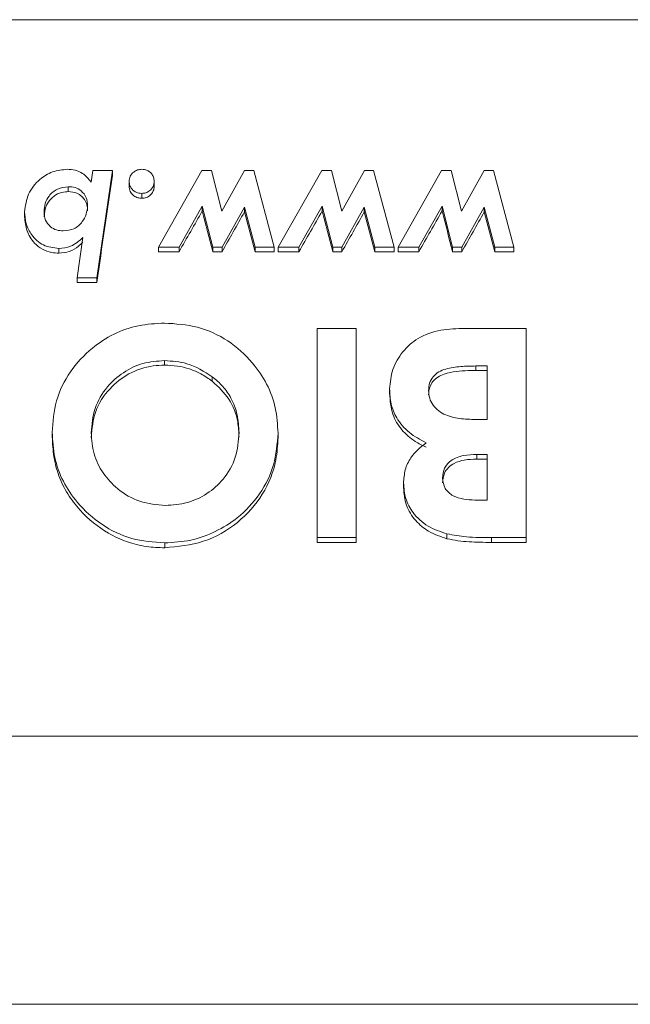
# Paper-space layout 'FTE 5000L TYPE Français' of a CAD drawing. Units: millimetres. Extents: x 110 to 9130, y 110 to 6424.
# Drawn here: x 7202 to 7258, y 2708 to 2798 of the extents above; entities that cross this region are included whole.
import ezdxf

# ---------------------------------------------------------------- set-up
doc = ezdxf.new("R2010")
doc.units = ezdxf.units.MM

psp = doc.layouts.new('FTE 5000L TYPE Français')

# ---------------------------------------------------------------- linework, layer by layer
at = {"color": 7, "linetype": 'Continuous', "lineweight": 15, "ltscale": 22}
for p, q in [((7450.5876, 2798.4095), (6950.5876, 2798.4095)), ((7208.1296, 2783.4718), (7208.2838, 2784.5241)), ((7208.2838, 2784.5241), (7210.0947, 2784.5241)), ((7210.0947, 2784.5241), (7208.6564, 2774.6567)), ((7210.0947, 2784.065), (7210.0947, 2784.5241)), ((7214.3255, 2777.4936), (7218.3219, 2784.5241)), ((7218.3219, 2784.5241), (7219.2073, 2784.5241)), ((7219.2073, 2784.5241), (7220.1589, 2780.8084)), ((7220.1589, 2780.8084), (7222.2442, 2784.5241)), ((7222.2442, 2784.5241), (7223.0896, 2784.5241)), ((7223.0896, 2784.5241), (7224.9665, 2777.4936)), ((7225.3512, 2777.4936), (7229.3476, 2784.5241)), ((7229.3476, 2784.5241), (7230.233, 2784.5241)), ((7230.233, 2784.5241), (7231.1845, 2780.8084)), ((7231.1845, 2780.8084), (7233.2698, 2784.5241)), ((7233.2698, 2784.5241), (7234.1152, 2784.5241)), ((7234.1152, 2784.5241), (7235.9922, 2777.4936)), ((7236.3768, 2777.4936), (7240.3732, 2784.5241)), ((7240.3732, 2784.5241), (7241.2586, 2784.5241)), ((7241.2586, 2784.5241), (7242.2101, 2780.8084)), ((7242.2101, 2780.8084), (7244.2955, 2784.5241)), ((7244.2955, 2784.5241), (7245.1408, 2784.5241)), ((7245.1408, 2784.5241), (7247.0179, 2777.4936)), ((7206.0382, 2782.5911), (7206.0382, 2783.044)), ((7211.6332, 2783.0825), (7211.6332, 2783.5373)), ((7213.9409, 2783.0825), (7213.9409, 2783.5373)), ((7212.7871, 2781.9768), (7212.7871, 2782.4273)), ((7218.364, 2781.2613), (7216.2226, 2777.4936)), ((7219.3295, 2777.4936), (7218.364, 2781.2613)), ((7218.364, 2780.8151), (7218.364, 2781.2613)), ((7222.2362, 2781.1649), (7220.1769, 2777.4936)), ((7222.2362, 2780.7191), (7222.2362, 2781.1649)), ((7223.2158, 2777.4936), (7222.2362, 2781.1649)), ((7229.3896, 2781.2613), (7227.2482, 2777.4936)), ((7230.3551, 2777.4936), (7229.3896, 2781.2613)), ((7229.3896, 2780.8151), (7229.3896, 2781.2613)), ((7233.2618, 2781.1649), (7231.2025, 2777.4936)), ((7233.2618, 2780.7191), (7233.2618, 2781.1649)), ((7234.2414, 2777.4936), (7233.2618, 2781.1649)), ((7240.4153, 2781.2613), (7238.2739, 2777.4936)), ((7241.3808, 2777.4936), (7240.4153, 2781.2613)), ((7240.4153, 2780.8151), (7240.4153, 2781.2613)), ((7244.2875, 2781.1649), (7242.2281, 2777.4936)), ((7245.267, 2777.4936), (7244.2875, 2781.1649)), ((7244.2875, 2780.7191), (7244.2875, 2781.1649)), ((7202.0178, 2780.285), (7202.0178, 2780.7294)), ((7206.8475, 2774.6567), (7207.3884, 2778.3704)), ((7216.2226, 2777.4936), (7214.3255, 2777.4936)), ((7214.3255, 2777.0591), (7214.3255, 2777.4936)), ((7216.2226, 2777.0591), (7216.2226, 2777.4936)), ((7219.3295, 2777.0591), (7219.3295, 2777.4936)), ((7220.1769, 2777.4936), (7219.3295, 2777.4936)), ((7220.1769, 2777.0591), (7220.1769, 2777.4936)), ((7224.9665, 2777.4936), (7223.2158, 2777.4936)), ((7223.2158, 2777.0591), (7223.2158, 2777.4936)), ((7224.9665, 2777.0591), (7224.9665, 2777.4936)), ((7227.2482, 2777.4936), (7225.3512, 2777.4936)), ((7225.3512, 2777.0591), (7225.3512, 2777.4936)), ((7227.2482, 2777.0591), (7227.2482, 2777.4936)), ((7230.3551, 2777.0591), (7230.3551, 2777.4936)), ((7231.2025, 2777.4936), (7230.3551, 2777.4936)), ((7231.2025, 2777.0591), (7231.2025, 2777.4936)), ((7235.9922, 2777.4936), (7234.2414, 2777.4936)), ((7234.2414, 2777.0591), (7234.2414, 2777.4936)), ((7235.9922, 2777.0591), (7235.9922, 2777.4936)), ((7238.2739, 2777.4936), (7236.3768, 2777.4936)), ((7236.3768, 2777.0591), (7236.3768, 2777.4936)), ((7238.2739, 2777.0591), (7238.2739, 2777.4936)), ((7242.2281, 2777.4936), (7241.3808, 2777.4936)), ((7241.3808, 2777.0591), (7241.3808, 2777.4936)), ((7242.2281, 2777.0591), (7242.2281, 2777.4936)), ((7247.0179, 2777.4936), (7245.267, 2777.4936)), ((7245.267, 2777.0591), (7245.267, 2777.4936)), ((7247.0179, 2777.0591), (7247.0179, 2777.4936)), ((7205.1689, 2776.9361), (7205.1689, 2777.3702)), ((7214.3255, 2777.0591), (7216.2226, 2777.0591)), ((7219.3295, 2777.0591), (7220.1769, 2777.0591)), ((7223.2158, 2777.0591), (7224.9665, 2777.0591)), ((7225.3512, 2777.0591), (7227.2482, 2777.0591)), ((7230.3551, 2777.0591), (7231.2025, 2777.0591)), ((7234.2414, 2777.0591), (7235.9922, 2777.0591)), ((7236.3768, 2777.0591), (7238.2739, 2777.0591)), ((7241.3808, 2777.0591), (7242.2281, 2777.0591)), ((7245.267, 2777.0591), (7247.0179, 2777.0591)), ((7208.6564, 2774.6567), (7206.8475, 2774.6567)), ((7206.8475, 2774.2289), (7206.8475, 2774.6567)), ((7206.8475, 2774.2289), (7208.6564, 2774.2289)), ((7208.6564, 2774.2289), (7208.6564, 2774.6567)), ((7228.9183, 2770.0044), (7232.508, 2770.0044)), ((7228.9183, 2750.763), (7228.9183, 2770.0044)), ((7232.508, 2770.0044), (7232.508, 2750.763)), ((7242.524, 2770.0044), (7248.149, 2770.0044)), ((7248.149, 2770.0044), (7248.149, 2750.763)), ((7214.8879, 2766.6251), (7214.8879, 2767.0442)), ((7244.5593, 2766.5508), (7243.5256, 2766.5508)), ((7243.5256, 2766.1318), (7243.5256, 2766.5508)), ((7244.5593, 2761.6172), (7244.5593, 2766.5508)), ((7243.5256, 2766.1318), (7244.5593, 2766.1318)), ((7219.2789, 2765.145), (7219.2789, 2765.5641)), ((7235.585, 2764.0154), (7235.585, 2764.4348)), ((7243.7019, 2761.6172), (7244.5593, 2761.6172)), ((7204.5593, 2760.0189), (7204.5593, 2760.4416)), ((7225.3286, 2759.9533), (7225.3286, 2760.376)), ((7244.5593, 2758.4103), (7243.6058, 2758.4103)), ((7243.6058, 2757.9845), (7243.6058, 2758.4103)), ((7244.5593, 2754.2166), (7244.5593, 2758.4103)), ((7243.6058, 2757.9845), (7244.5593, 2757.9845)), ((7236.867, 2755.3503), (7236.867, 2755.7815)), ((7243.4335, 2754.2166), (7244.5593, 2754.2166)), ((7214.9038, 2749.8218), (7214.9038, 2750.2697)), ((7232.508, 2750.763), (7228.9183, 2750.763)), ((7228.9183, 2750.317), (7228.9183, 2750.763)), ((7228.9183, 2750.317), (7232.508, 2750.317)), ((7232.508, 2750.317), (7232.508, 2750.763)), ((7240.8654, 2750.6612), (7240.8654, 2751.1061)), ((7244.9439, 2750.317), (7244.9439, 2750.763)), ((7248.149, 2750.763), (7244.9439, 2750.763)), ((7244.9439, 2750.317), (7248.149, 2750.317)), ((7248.149, 2750.317), (7248.149, 2750.763)), ((6950.5876, 2732.4875), (7450.5876, 2732.4875)), ((7450.5876, 2707.8224), (6950.5876, 2707.8224))]:
    psp.add_line(p, q, dxfattribs=at)
at = {"color": 7, "linetype": 'Continuous', "lineweight": 15, "ltscale": 484}
for centre, major_axis, ratio, start_param, end_param in [((7207.3938, 2420.422), (170.9394, 1265.192), 0.0375715, 1.284343, 1.2924501), ((7209.6867, 2420.422), (676.0278, 1262.7593), 0.1163905, 1.3441777, 1.3472732), ((7222.2765, 2420.422), (-301.3579, 1265.0629), 0.0636618, 4.9829781, 4.9860736), ((7213.7268, 2420.422), (666.9755, 1262.8595), 0.1155346, 1.3429704, 1.3459868), ((7226.2839, 2420.422), (-313.8598, 1265.0388), 0.0659838, 4.9817729, 4.9847892), ((7220.7124, 2420.422), (676.0278, 1262.7593), 0.1163905, 1.3441777, 1.3472732), ((7233.3021, 2420.422), (-301.3579, 1265.0629), 0.0636618, 4.9829781, 4.9860736), ((7224.7524, 2420.422), (666.9755, 1262.8595), 0.1155346, 1.3429704, 1.3459868), ((7237.3096, 2420.422), (-313.8598, 1265.0388), 0.0659838, 4.9817729, 4.9847892), ((7231.738, 2420.422), (676.0278, 1262.7593), 0.1163905, 1.3441777, 1.3472732), ((7244.3277, 2420.422), (-301.3579, 1265.0629), 0.0636618, 4.9829781, 4.9860736), ((7235.778, 2420.422), (666.9755, 1262.8595), 0.1155346, 1.3429704, 1.3459868), ((7248.3352, 2420.422), (-313.8598, 1265.0388), 0.0659838, 4.9817729, 4.9847892)]:
    psp.add_ellipse(centre, major_axis=major_axis, ratio=ratio, start_param=start_param, end_param=end_param, dxfattribs=at)
at = {"color": 7, "linetype": 'Continuous', "lineweight": 15, "ltscale": 22}
for points, knots in [([(7202.0178, 2780.7294), (7202.0944, 2781.2914), (7202.2476, 2782.4156), (7203.2752, 2783.7001), (7204.5677, 2784.4942), (7205.4868, 2784.5964), (7205.9461, 2784.6474)], [0, 0, 0, 0, 0.279648, 0.5594336, 0.7798445, 1, 1, 1, 1]), ([(7205.9461, 2784.6474), (7206.1902, 2784.6295), (7206.678, 2784.5937), (7207.4978, 2784.2453), (7207.8902, 2783.7648), (7208.1296, 2783.4718)], [0, 0, 0, 0, 0.2807445, 0.5613439, 1, 1, 1, 1]), ([(7211.6332, 2783.5373), (7211.6534, 2783.7011), (7211.6937, 2784.0286), (7212.011, 2784.3865), (7212.3858, 2784.6139), (7212.6533, 2784.6363), (7212.7871, 2784.6474)], [0, 0, 0, 0, 0.27952488, 0.55927093, 0.77956122, 1, 1, 1, 1]), ([(7212.7871, 2784.6474), (7212.9575, 2784.6286), (7213.2985, 2784.5908), (7213.672, 2784.2855), (7213.9058, 2783.9233), (7213.9292, 2783.666), (7213.9409, 2783.5373)], [0, 0, 0, 0, 0.27959128, 0.55947743, 0.77977566, 1, 1, 1, 1]), ([(7206.0382, 2783.044), (7205.6951, 2783.0019), (7205.0084, 2782.9176), (7204.2707, 2782.2726), (7203.865, 2781.5079), (7203.8302, 2780.989), (7203.8127, 2780.7294)], [0, 0, 0, 0, 0.27924692, 0.55882899, 0.77922333, 1, 1, 1, 1]), ([(7207.8111, 2781.2767), (7207.789, 2781.5365), (7207.7449, 2782.0552), (7207.2862, 2782.6626), (7206.6735, 2783.001), (7206.2502, 2783.0296), (7206.0382, 2783.044)], [0, 0, 0, 0, 0.2801981, 0.5593295, 0.7793976, 1, 1, 1, 1]), ([(7212.7871, 2782.4273), (7212.617, 2782.4469), (7212.2767, 2782.4863), (7211.9009, 2782.788), (7211.6672, 2783.1511), (7211.6446, 2783.4085), (7211.6332, 2783.5373)], [0, 0, 0, 0, 0.2795422, 0.55927368, 0.77953625, 1, 1, 1, 1]), ([(7211.6332, 2783.0825), (7211.6526, 2782.9191), (7211.6891, 2782.6125), (7211.9786, 2782.2647), (7212.3226, 2782.0383), (7212.6105, 2781.9859), (7212.7644, 2781.9779), (7212.7871, 2781.9768)], [0, 0, 0, 0, 0.2796026, 0.5248366, 0.7434962, 0.96221, 1, 1, 1, 1]), ([(7213.9409, 2783.5373), (7213.9212, 2783.3735), (7213.8817, 2783.0457), (7213.567, 2782.6838), (7213.1888, 2782.4604), (7212.921, 2782.4383), (7212.7871, 2782.4273)], [0, 0, 0, 0, 0.2795534, 0.5592096, 0.7795315, 1, 1, 1, 1]), ([(7212.7871, 2781.9768), (7212.9339, 2781.9902), (7213.2294, 2782.0173), (7213.5881, 2782.2557), (7213.8396, 2782.5665), (7213.9321, 2782.8588), (7213.939, 2783.0333), (7213.9409, 2783.0825)], [0, 0, 0, 0, 0.2412718, 0.4856571, 0.6977324, 0.9147663, 1, 1, 1, 1]), ([(7203.8127, 2780.285), (7203.8483, 2780.6479), (7203.9079, 2781.2564), (7204.4253, 2781.9657), (7205.0316, 2782.4133), (7205.6132, 2782.5798), (7205.9509, 2782.5888), (7206.0382, 2782.5911)], [0, 0, 0, 0, 0.3068925, 0.5146884, 0.7220172, 0.9281177, 1, 1, 1, 1]), ([(7206.0382, 2782.5911), (7206.3103, 2782.567), (7206.7636, 2782.5268), (7207.2909, 2782.1748), (7207.628, 2781.7548), (7207.7915, 2781.2822), (7207.8053, 2780.9653), (7207.8111, 2780.8305)], [0, 0, 0, 0, 0.2807433, 0.467763, 0.6539857, 0.8527407, 1, 1, 1, 1]), ([(7205.5655, 2778.9737), (7205.9113, 2779.0082), (7206.6021, 2779.0772), (7207.3173, 2779.7487), (7207.7273, 2780.5025), (7207.7832, 2781.0188), (7207.8111, 2781.2767)], [0, 0, 0, 0, 0.27955889, 0.55856163, 0.77943874, 1, 1, 1, 1]), ([(7205.1689, 2777.3702), (7204.6724, 2777.4237), (7203.6796, 2777.5308), (7202.6715, 2778.5176), (7202.1063, 2779.613), (7202.0473, 2780.3572), (7202.0178, 2780.7294)], [0, 0, 0, 0, 0.2793304, 0.5585037, 0.7791751, 1, 1, 1, 1]), ([(7202.0178, 2780.285), (7202.0599, 2779.8463), (7202.1443, 2778.9656), (7202.7997, 2777.9294), (7203.622, 2777.25), (7204.4254, 2776.9711), (7204.9509, 2776.9464), (7205.1689, 2776.9361)], [0, 0, 0, 0, 0.26068941, 0.52327168, 0.69901342, 0.87515449, 1, 1, 1, 1]), ([(7203.8127, 2780.7294), (7203.8352, 2780.4724), (7203.88, 2779.9592), (7204.3347, 2779.36), (7204.9373, 2779.0201), (7205.356, 2778.9892), (7205.5655, 2778.9737)], [0, 0, 0, 0, 0.28011159, 0.55936411, 0.77947948, 1, 1, 1, 1]), ([(7207.3884, 2778.3704), (7207.0341, 2778.0511), (7206.4014, 2777.4808), (7205.5455, 2777.404), (7205.1689, 2777.3702)], [0, 0, 0, 0, 0.5600716, 1, 1, 1, 1]), ([(7205.1689, 2776.9361), (7205.4965, 2776.9609), (7206.1549, 2777.0108), (7206.8839, 2777.4651), (7207.2535, 2777.8083), (7207.3884, 2777.9336)], [0, 0, 0, 0, 0.3859324, 0.7757474, 1, 1, 1, 1]), ([(7204.5593, 2760.4416), (7204.631, 2761.4224), (7204.7742, 2763.3832), (7206.11, 2766.0887), (7208.0181, 2768.1364), (7210.1939, 2769.5584), (7212.4754, 2770.3653), (7214.0755, 2770.4536), (7214.8758, 2770.4978)], [0, 0, 0, 0, 0.1866202, 0.3730732, 0.559718, 0.7064773, 0.8532027, 1, 1, 1, 1]), ([(7214.8758, 2770.4978), (7215.9063, 2770.4304), (7217.9661, 2770.2957), (7220.8011, 2768.973), (7222.9046, 2767.0674), (7224.3563, 2764.9294), (7225.1932, 2762.7098), (7225.2834, 2761.1541), (7225.3286, 2760.376)], [0, 0, 0, 0, 0.1866308, 0.3730429, 0.5596432, 0.706423, 0.8531723, 1, 1, 1, 1]), ([(7235.585, 2764.4348), (7235.643, 2765.0473), (7235.759, 2766.2722), (7236.7302, 2767.897), (7238.2148, 2769.2481), (7240.2815, 2769.9433), (7241.7753, 2769.984), (7242.524, 2770.0044)], [0, 0, 0, 0, 0.1866856, 0.3733387, 0.5599283, 0.7794212, 1, 1, 1, 1]), ([(7214.8879, 2767.0442), (7214.2173, 2766.9961), (7212.8766, 2766.8999), (7211.0467, 2766.0061), (7209.4927, 2764.6017), (7208.3356, 2762.6785), (7208.2113, 2761.1567), (7208.1491, 2760.3953)], [0, 0, 0, 0, 0.1867818, 0.3734382, 0.5602839, 0.7800113, 1, 1, 1, 1]), ([(7208.1491, 2759.9726), (7208.2212, 2760.7885), (7208.3662, 2762.428), (7209.7211, 2764.4753), (7211.5738, 2765.952), (7213.4045, 2766.5707), (7214.5393, 2766.6123), (7214.8879, 2766.6251)], [0, 0, 0, 0, 0.2353279, 0.472846, 0.6821092, 0.9023489, 1, 1, 1, 1]), ([(7219.2789, 2765.5641), (7218.5284, 2766.041), (7217.1869, 2766.8935), (7215.591, 2766.9981), (7214.8879, 2767.0442)], [0, 0, 0, 0, 0.5593792, 1, 1, 1, 1]), ([(7214.8879, 2766.6251), (7215.2844, 2766.6076), (7216.4416, 2766.5567), (7217.9812, 2766.0497), (7218.9384, 2765.3824), (7219.2789, 2765.145)], [0, 0, 0, 0, 0.2514893, 0.7337826, 1, 1, 1, 1]), ([(7243.5256, 2766.5508), (7243.0599, 2766.5426), (7242.1289, 2766.5262), (7240.9681, 2766.368), (7240.094, 2766.0341), (7239.5589, 2765.5841), (7239.2207, 2764.9746), (7239.19, 2764.5249), (7239.1747, 2764.2998)], [0, 0, 0, 0, 0.2504869, 0.5006944, 0.6256629, 0.7504234, 0.8750897, 1, 1, 1, 1]), ([(7239.1747, 2763.8805), (7239.1924, 2764.1242), (7239.2247, 2764.567), (7239.5506, 2765.1389), (7240.0168, 2765.5606), (7241.089, 2766.035), (7242.3126, 2766.1195), (7243.2887, 2766.1294), (7243.5256, 2766.1318)], [0, 0, 0, 0, 0.1350249, 0.2452521, 0.3553203, 0.4739164, 0.8723235, 1, 1, 1, 1]), ([(7221.7388, 2760.4223), (7221.7096, 2760.971), (7221.6512, 2762.068), (7221.0991, 2763.5204), (7220.2875, 2764.7069), (7219.6151, 2765.2784), (7219.2789, 2765.5641)], [0, 0, 0, 0, 0.2800597, 0.5598028, 0.779888, 1, 1, 1, 1]), ([(7219.2789, 2765.145), (7219.8367, 2764.6279), (7220.9568, 2763.5895), (7221.6582, 2761.6785), (7221.7164, 2760.4673), (7221.7388, 2759.9996)], [0, 0, 0, 0, 0.3784439, 0.759995, 1, 1, 1, 1]), ([(7238.9423, 2759.4895), (7238.4072, 2759.7743), (7237.339, 2760.3428), (7236.2268, 2761.6255), (7235.6623, 2763.0519), (7235.6108, 2763.9736), (7235.585, 2764.4348)], [0, 0, 0, 0, 0.2802886, 0.55959539, 0.77967156, 1, 1, 1, 1]), ([(7235.585, 2764.0154), (7235.6377, 2763.3653), (7235.7343, 2762.1727), (7236.6335, 2760.6291), (7237.7774, 2759.6642), (7238.6059, 2759.2384), (7238.9423, 2759.0655)], [0, 0, 0, 0, 0.3092116, 0.5672509, 0.8242629, 1, 1, 1, 1]), ([(7239.1747, 2764.2998), (7239.1917, 2764.0588), (7239.2258, 2763.5769), (7239.5592, 2762.9126), (7240.0861, 2762.3877), (7240.9642, 2761.9108), (7242.2045, 2761.6549), (7243.2024, 2761.6298), (7243.7019, 2761.6172)], [0, 0, 0, 0, 0.1249205, 0.2497459, 0.3746846, 0.4996129, 0.7495289, 1, 1, 1, 1]), ([(7214.9038, 2750.2697), (7213.878, 2750.3461), (7211.8267, 2750.499), (7209.038, 2751.8785), (7206.9405, 2753.7654), (7205.495, 2755.8991), (7204.6944, 2758.1192), (7204.6044, 2759.6673), (7204.5593, 2760.4416)], [0, 0, 0, 0, 0.1865361, 0.3729937, 0.5596536, 0.7064216, 0.8531655, 1, 1, 1, 1]), ([(7208.1491, 2760.3953), (7208.1962, 2759.7463), (7208.2904, 2758.4487), (7209.1666, 2756.6516), (7210.5954, 2755.1107), (7212.5715, 2753.9275), (7214.1636, 2753.7914), (7214.9599, 2753.7232)], [0, 0, 0, 0, 0.1868854, 0.3736228, 0.5605263, 0.7801992, 1, 1, 1, 1]), ([(7225.3286, 2760.376), (7225.2505, 2759.3894), (7225.0945, 2757.4165), (7223.7298, 2754.7101), (7221.8248, 2752.631), (7219.5979, 2751.2582), (7217.3198, 2750.415), (7215.7092, 2750.3181), (7214.9038, 2750.2697)], [0, 0, 0, 0, 0.1866056, 0.3731589, 0.5596555, 0.7064602, 0.8532224, 1, 1, 1, 1]), ([(7214.9599, 2753.7232), (7215.6374, 2753.769), (7216.9917, 2753.8604), (7218.8531, 2754.7371), (7220.4301, 2756.1549), (7221.5635, 2758.1169), (7221.6803, 2759.6533), (7221.7388, 2760.4223)], [0, 0, 0, 0, 0.1868495, 0.3735207, 0.5603415, 0.779963, 1, 1, 1, 1]), ([(7204.5593, 2760.0189), (7204.5934, 2759.4109), (7204.6615, 2758.1969), (7205.1195, 2756.409), (7205.9502, 2754.7455), (7207.3831, 2752.8639), (7209.2391, 2751.325), (7211.405, 2750.3425), (7213.1611, 2749.8894), (7214.3436, 2749.8435), (7214.9038, 2749.8218)], [0, 0, 0, 0, 0.1152752, 0.2301889, 0.3463424, 0.4626041, 0.6708396, 0.7843163, 0.8978121, 1, 1, 1, 1]), ([(7214.9038, 2749.8218), (7216.1109, 2749.9375), (7218.5285, 2750.1691), (7221.7037, 2752.0046), (7224.0353, 2754.643), (7225.1873, 2757.458), (7225.2897, 2759.2661), (7225.3286, 2759.9533)], [0, 0, 0, 0, 0.219868, 0.4403685, 0.6568361, 0.8695652, 1, 1, 1, 1]), ([(7236.867, 2755.7815), (7236.8976, 2756.1905), (7236.9588, 2757.0081), (7237.5975, 2758.3736), (7238.4324, 2759.0663), (7238.9423, 2759.4895)], [0, 0, 0, 0, 0.2803633, 0.5604197, 1, 1, 1, 1]), ([(7243.6058, 2758.4103), (7243.1971, 2758.3955), (7242.382, 2758.366), (7241.2875, 2757.9783), (7240.5554, 2757.1795), (7240.4896, 2756.556), (7240.4568, 2756.244)], [0, 0, 0, 0, 0.2810522, 0.5605497, 0.7801165, 1, 1, 1, 1]), ([(7240.4568, 2755.8139), (7240.4864, 2756.1151), (7240.5372, 2756.631), (7240.9848, 2757.2361), (7241.6063, 2757.6753), (7242.5105, 2757.9469), (7243.2202, 2757.9713), (7243.6058, 2757.9845)], [0, 0, 0, 0, 0.2115489, 0.3623637, 0.512928, 0.7353377, 1, 1, 1, 1]), ([(7240.8654, 2751.1061), (7240.2612, 2751.3063), (7239.054, 2751.7063), (7237.7477, 2752.919), (7236.9827, 2754.3378), (7236.9056, 2755.3002), (7236.867, 2755.7815)], [0, 0, 0, 0, 0.2801531, 0.5598116, 0.7798291, 1, 1, 1, 1]), ([(7240.4568, 2756.244), (7240.5004, 2755.9107), (7240.5659, 2755.4092), (7241.0068, 2754.8854), (7241.5652, 2754.4963), (7242.4056, 2754.2509), (7243.0905, 2754.2281), (7243.4335, 2754.2166)], [0, 0, 0, 0, 0.2485752, 0.3739216, 0.4992747, 0.7492241, 1, 1, 1, 1]), ([(7236.867, 2755.3503), (7236.9171, 2754.8034), (7237.0176, 2753.7055), (7237.9046, 2752.3071), (7239.2028, 2751.2078), (7240.2823, 2750.8529), (7240.8654, 2750.6612)], [0, 0, 0, 0, 0.2491319, 0.5000821, 0.7299198, 1, 1, 1, 1]), ([(7244.9439, 2750.763), (7244.176, 2750.7635), (7242.8053, 2750.7645), (7241.4579, 2751.0017), (7240.8654, 2751.1061)], [0, 0, 0, 0, 0.5602771, 1, 1, 1, 1]), ([(7240.8654, 2750.6612), (7241.201, 2750.5914), (7241.8717, 2750.4517), (7243.2373, 2750.3416), (7244.2618, 2750.3268), (7244.9439, 2750.317)], [0, 0, 0, 0, 0.2507619, 0.5012008, 1, 1, 1, 1])]:
    psp.add_open_spline(points, degree=3, knots=knots, dxfattribs=at)

doc.saveas('drawing.dxf')
